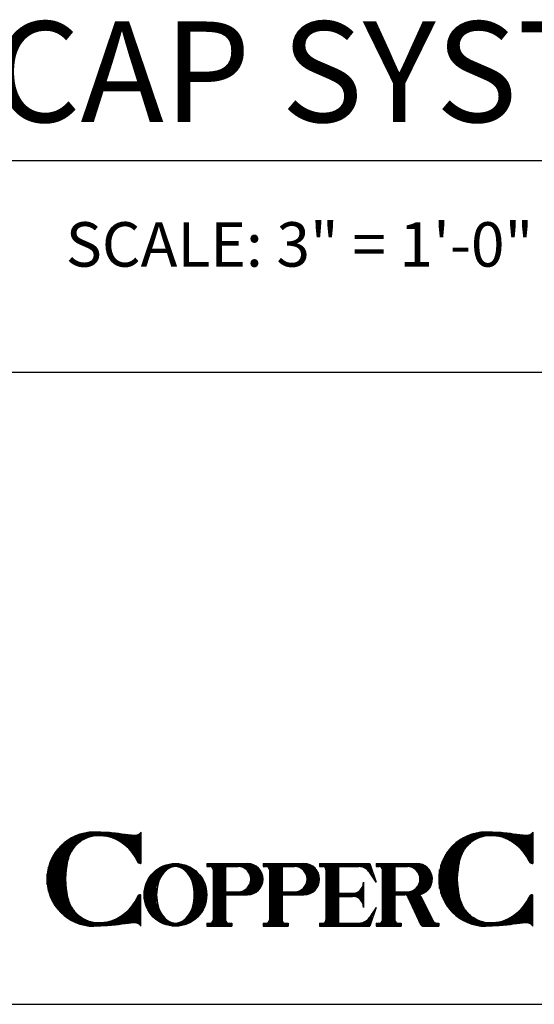
# Model space of a CAD drawing. Extents: x 0 to 8.5, y 35.6 to 46.6.
# Drawn here: x 3.7 to 4.9, y 35.6 to 38 of the extents above; entities that cross this region are included whole.
import ezdxf

# ---------------------------------------------------------------- set-up
doc = ezdxf.new("R2010")
doc.units = 0
doc.header["$MEASUREMENT"] = 0
doc.layers.get('0').update_dxf_attribs({"linetype": 'CONTINUOUS'})
doc.layers.add('1', color=3, linetype='CONTINUOUS')
doc.layers.add('2', color=1, linetype='CONTINUOUS')
doc.styles.add('H', font='HAND')

# ---------------------------------------------------------------- blocks, each defined once
blk = doc.blocks.new('*X6')
at = {"color": 0}
for p, q in [((6.7125, 3.6963), (6.7125, 3.7276)), ((6.7188, 3.6998), (6.7188, 3.7291)), ((6.725, 3.7027), (6.725, 3.7303)), ((6.7313, 3.7055), (6.7313, 3.7314)), ((6.7375, 3.7079), (6.7375, 3.7322)), ((6.7438, 3.71), (6.7438, 3.733)), ((6.75, 3.7118), (6.75, 3.7335)), ((6.7563, 3.7134), (6.7563, 3.7339)), ((6.7625, 3.7147), (6.7625, 3.7341)), ((6.7688, 3.7158), (6.7688, 3.7341)), ((6.775, 3.7166), (6.775, 3.734)), ((6.7812, 3.7172), (6.7812, 3.7339)), ((6.7875, 3.7175), (6.7875, 3.7337)), ((6.7938, 3.7176), (6.7938, 3.7336)), ((6.8, 3.7175), (6.8, 3.7334)), ((6.8063, 3.7171), (6.8063, 3.7332)), ((6.8125, 3.7165), (6.8125, 3.7329)), ((6.8188, 3.7156), (6.8188, 3.7327)), ((6.825, 3.7145), (6.825, 3.7324)), ((6.8313, 3.7132), (6.8313, 3.7321)), ((6.8375, 3.7117), (6.8375, 3.7317)), ((6.8438, 3.7099), (6.8438, 3.7313)), ((6.85, 3.708), (6.85, 3.7308)), ((6.8563, 3.7059), (6.8563, 3.7303)), ((6.8625, 3.7035), (6.8625, 3.7297)), ((6.8688, 3.7009), (6.8688, 3.729)), ((6.875, 3.6982), (6.875, 3.7283)), ((6.8813, 3.6951), (6.8813, 3.7275)), ((6.8875, 3.6919), (6.8875, 3.7267)), ((7, 3.5779), (7, 3.7318)), ((6.6188, 3.3185), (6.6188, 3.6811)), ((6.625, 3.3135), (6.625, 3.686)), ((6.6313, 3.5508), (6.6313, 3.6906)), ((6.6375, 3.5888), (6.6375, 3.6949)), ((6.6438, 3.6112), (6.6438, 3.6989)), ((6.65, 3.6266), (6.65, 3.7027)), ((6.6562, 3.6388), (6.6562, 3.7062)), ((6.6625, 3.6487), (6.6625, 3.7094)), ((6.6688, 3.6571), (6.6688, 3.7124)), ((6.675, 3.6647), (6.675, 3.7152)), ((6.6813, 3.6716), (6.6813, 3.7178)), ((6.6875, 3.6779), (6.6875, 3.7201)), ((6.6938, 3.6835), (6.6938, 3.7223)), ((6.7, 3.6883), (6.7, 3.7243)), ((6.7063, 3.6926), (6.7063, 3.7261)), ((6.8938, 3.6883), (6.8938, 3.7259)), ((6.9, 3.6845), (6.9, 3.7251)), ((6.9062, 3.6804), (6.9062, 3.7243)), ((6.9125, 3.676), (6.9125, 3.7235)), ((6.9188, 3.6713), (6.9188, 3.7226)), ((6.925, 3.6662), (6.925, 3.7218)), ((6.9313, 3.6607), (6.9313, 3.7209)), ((6.9375, 3.6547), (6.9375, 3.72)), ((6.9438, 3.6483), (6.9438, 3.7192)), ((6.95, 3.6413), (6.95, 3.7184)), ((6.9563, 3.6337), (6.9563, 3.7178)), ((6.9625, 3.6254), (6.9625, 3.7173)), ((6.9688, 3.6161), (6.9688, 3.7169)), ((6.975, 3.6057), (6.975, 3.7169)), ((6.9813, 3.5938), (6.9813, 3.7185)), ((6.9875, 3.5825), (6.9875, 3.7215)), ((6.9938, 3.5787), (6.9938, 3.7253)), ((6.575, 3.3657), (6.575, 3.6338)), ((6.5813, 3.3572), (6.5813, 3.6423)), ((6.5875, 3.3494), (6.5875, 3.6501)), ((6.5938, 3.3422), (6.5938, 3.6573)), ((6.6, 3.3356), (6.6, 3.6639)), ((6.6063, 3.3295), (6.6063, 3.6701)), ((6.6125, 3.3238), (6.6125, 3.6758)), ((6.55, 3.4119), (6.55, 3.5876)), ((6.5563, 3.3978), (6.5563, 3.6017)), ((6.5625, 3.3858), (6.5625, 3.6138)), ((6.5688, 3.3752), (6.5688, 3.6243)), ((6.5375, 3.4536), (6.5375, 3.546)), ((6.5438, 3.4293), (6.5438, 3.5702)), ((6.6313, 3.3089), (6.6313, 3.4488)), ((6.6375, 3.3046), (6.6375, 3.4108)), ((6.6438, 3.3006), (6.6438, 3.3884)), ((6.9688, 3.2826), (6.9688, 3.3834)), ((6.975, 3.2826), (6.975, 3.3938)), ((6.9813, 3.2811), (6.9813, 3.4057)), ((6.9875, 3.278), (6.9875, 3.417)), ((6.9938, 3.2742), (6.9938, 3.4209)), ((7, 3.2677), (7, 3.4216)), ((6.65, 3.2968), (6.65, 3.3729)), ((6.6562, 3.2934), (6.6562, 3.3607)), ((6.6625, 3.2901), (6.6625, 3.3508)), ((6.6688, 3.2871), (6.6688, 3.3424)), ((6.675, 3.2843), (6.675, 3.3349)), ((6.9313, 3.2786), (6.9313, 3.3389)), ((6.9375, 3.2795), (6.9375, 3.3448)), ((6.9438, 3.2804), (6.9438, 3.3512)), ((6.95, 3.2811), (6.95, 3.3582)), ((6.9563, 3.2817), (6.9563, 3.3658)), ((6.9625, 3.2823), (6.9625, 3.3742)), ((6.6813, 3.2817), (6.6813, 3.328)), ((6.6875, 3.2794), (6.6875, 3.3216)), ((6.6938, 3.2772), (6.6938, 3.3161)), ((6.7, 3.2753), (6.7, 3.3112)), ((6.7063, 3.2735), (6.7063, 3.3069)), ((6.7125, 3.2719), (6.7125, 3.3032)), ((6.7188, 3.2705), (6.7188, 3.2998)), ((6.725, 3.2692), (6.725, 3.2968)), ((6.7313, 3.2682), (6.7313, 3.2941)), ((6.7375, 3.2673), (6.7375, 3.2917)), ((6.7438, 3.2666), (6.7438, 3.2896)), ((6.75, 3.266), (6.75, 3.2877)), ((6.7563, 3.2656), (6.7563, 3.2862)), ((6.8313, 3.2675), (6.8313, 3.2863)), ((6.8375, 3.2678), (6.8375, 3.2879)), ((6.8438, 3.2682), (6.8438, 3.2896)), ((6.85, 3.2687), (6.85, 3.2915)), ((6.8563, 3.2692), (6.8563, 3.2937)), ((6.8625, 3.2698), (6.8625, 3.296)), ((6.8688, 3.2705), (6.8688, 3.2986)), ((6.875, 3.2713), (6.875, 3.3014)), ((6.8813, 3.272), (6.8813, 3.3044)), ((6.8875, 3.2728), (6.8875, 3.3077)), ((6.8938, 3.2736), (6.8938, 3.3112)), ((6.9, 3.2744), (6.9, 3.315)), ((6.9062, 3.2752), (6.9062, 3.3191)), ((6.9125, 3.2761), (6.9125, 3.3235)), ((6.9188, 3.2769), (6.9188, 3.3283)), ((6.925, 3.2778), (6.925, 3.3334)), ((6.7625, 3.2654), (6.7625, 3.2848)), ((6.7688, 3.2654), (6.7688, 3.2838)), ((6.775, 3.2655), (6.775, 3.283)), ((6.7812, 3.2656), (6.7812, 3.2824)), ((6.7875, 3.2658), (6.7875, 3.282)), ((6.7938, 3.266), (6.7938, 3.2819)), ((6.8, 3.2661), (6.8, 3.2821)), ((6.8063, 3.2664), (6.8063, 3.2824)), ((6.8125, 3.2666), (6.8125, 3.283)), ((6.8188, 3.2669), (6.8188, 3.2839)), ((6.825, 3.2672), (6.825, 3.285))]:
    blk.add_line(p, q, dxfattribs=at)
blk = doc.blocks.new('*X1')
at = {"color": 0}
for p, q in [((5.1125, 3.3086), (5.1125, 3.5346)), ((5.1188, 3.303), (5.1188, 3.5403)), ((5.125, 3.2979), (5.125, 3.5454)), ((5.1313, 3.4654), (5.1313, 3.55)), ((5.1375, 3.4879), (5.1375, 3.5541)), ((5.1438, 3.5029), (5.1438, 3.5578)), ((5.15, 3.5146), (5.15, 3.5611)), ((5.1562, 3.5242), (5.1562, 3.5641)), ((5.1625, 3.5321), (5.1625, 3.5668)), ((5.1688, 3.5386), (5.1688, 3.5691)), ((5.175, 3.5442), (5.175, 3.5711)), ((5.1813, 3.549), (5.1813, 3.5729)), ((5.1875, 3.5531), (5.1875, 3.5744)), ((5.1938, 3.5564), (5.1938, 3.5756)), ((5.2, 3.5589), (5.2, 3.5766)), ((5.2063, 3.5607), (5.2063, 3.5772)), ((5.2125, 3.5618), (5.2125, 3.5777)), ((5.2188, 3.5622), (5.2188, 3.5779)), ((5.225, 3.5621), (5.225, 3.5778)), ((5.2313, 3.5613), (5.2313, 3.5775)), ((5.2375, 3.5599), (5.2375, 3.577)), ((5.2438, 3.5578), (5.2438, 3.5761)), ((5.25, 3.555), (5.25, 3.5751)), ((5.2563, 3.5513), (5.2563, 3.5737)), ((5.2625, 3.5469), (5.2625, 3.5721)), ((5.2688, 3.5417), (5.2688, 3.5702)), ((5.275, 3.5357), (5.275, 3.568)), ((5.2812, 3.5285), (5.2812, 3.5656)), ((5.2875, 3.5199), (5.2875, 3.5628)), ((5.2938, 3.5094), (5.2938, 3.5596)), ((5.3, 3.4964), (5.3, 3.5561)), ((5.3063, 3.4787), (5.3063, 3.5522)), ((5.3125, 3.448), (5.3125, 3.5479)), ((5.3188, 3.3002), (5.3188, 3.5431)), ((5.325, 3.3056), (5.325, 3.5377)), ((5.3313, 3.3115), (5.3313, 3.5318)), ((5.0813, 3.3506), (5.0813, 3.4927)), ((5.0875, 3.3395), (5.0875, 3.5038)), ((5.0938, 3.3301), (5.0938, 3.5131)), ((5.1, 3.3221), (5.1, 3.5212)), ((5.1063, 3.3149), (5.1063, 3.5283)), ((5.3375, 3.3182), (5.3375, 3.5251)), ((5.3438, 3.3257), (5.3438, 3.5176)), ((5.35, 3.3344), (5.35, 3.5089)), ((5.3563, 3.3444), (5.3563, 3.4988)), ((5.3625, 3.3567), (5.3625, 3.4866)), ((5.0688, 3.384), (5.0688, 3.4593)), ((5.075, 3.3644), (5.075, 3.4788)), ((5.3688, 3.3726), (5.3688, 3.4707)), ((5.375, 3.399), (5.375, 3.4443)), ((5.3125, 3.2954), (5.3125, 3.3953)), ((5.1313, 3.2933), (5.1313, 3.3779)), ((5.1375, 3.2892), (5.1375, 3.3553)), ((5.1438, 3.2855), (5.1438, 3.3404)), ((5.3, 3.2872), (5.3, 3.3469)), ((5.3063, 3.2911), (5.3063, 3.3645)), ((5.15, 3.2822), (5.15, 3.3287)), ((5.1562, 3.2792), (5.1562, 3.3191)), ((5.1625, 3.2765), (5.1625, 3.3112)), ((5.1688, 3.2742), (5.1688, 3.3046)), ((5.175, 3.2721), (5.175, 3.2991)), ((5.1813, 3.2704), (5.1813, 3.2943)), ((5.1875, 3.2689), (5.1875, 3.2901)), ((5.1938, 3.2677), (5.1938, 3.2868)), ((5.2438, 3.2671), (5.2438, 3.2854)), ((5.25, 3.2682), (5.25, 3.2883)), ((5.2563, 3.2696), (5.2563, 3.292)), ((5.2625, 3.2712), (5.2625, 3.2964)), ((5.2688, 3.2731), (5.2688, 3.3016)), ((5.275, 3.2752), (5.275, 3.3076)), ((5.2812, 3.2777), (5.2812, 3.3148)), ((5.2875, 3.2805), (5.2875, 3.3234)), ((5.2938, 3.2837), (5.2938, 3.3339)), ((5.2, 3.2667), (5.2, 3.2844)), ((5.2063, 3.266), (5.2063, 3.2826)), ((5.2125, 3.2656), (5.2125, 3.2815)), ((5.2188, 3.2654), (5.2188, 3.281)), ((5.225, 3.2655), (5.225, 3.2812)), ((5.2313, 3.2658), (5.2313, 3.2819)), ((5.2375, 3.2663), (5.2375, 3.2833))]:
    blk.add_line(p, q, dxfattribs=at)
blk = doc.blocks.new('*X0')
at = {"color": 0}
for p, q in [((4.7563, 3.6945), (4.7563, 3.7269)), ((4.7625, 3.6981), (4.7625, 3.7284)), ((4.7687, 3.7013), (4.7687, 3.7297)), ((4.775, 3.7042), (4.775, 3.7308)), ((4.7812, 3.7067), (4.7812, 3.7318)), ((4.7875, 3.709), (4.7875, 3.7326)), ((4.7938, 3.7109), (4.7938, 3.7333)), ((4.8, 3.7126), (4.8, 3.7337)), ((4.8063, 3.7141), (4.8063, 3.734)), ((4.8125, 3.7153), (4.8125, 3.7341)), ((4.8188, 3.7162), (4.8188, 3.7341)), ((4.825, 3.7169), (4.825, 3.734)), ((4.8313, 3.7174), (4.8313, 3.7338)), ((4.8375, 3.7176), (4.8375, 3.7337)), ((4.8438, 3.7176), (4.8438, 3.7335)), ((4.85, 3.7173), (4.85, 3.7333)), ((4.8563, 3.7168), (4.8563, 3.733)), ((4.8625, 3.7161), (4.8625, 3.7328)), ((4.8688, 3.7151), (4.8688, 3.7325)), ((4.875, 3.7139), (4.875, 3.7322)), ((4.8813, 3.7125), (4.8813, 3.7319)), ((4.8875, 3.7108), (4.8875, 3.7315)), ((4.8938, 3.709), (4.8938, 3.7311)), ((4.9, 3.707), (4.9, 3.7306)), ((4.9062, 3.7047), (4.9062, 3.73)), ((4.9125, 3.7023), (4.9125, 3.7294)), ((4.9188, 3.6996), (4.9188, 3.7287)), ((4.925, 3.6967), (4.925, 3.7279)), ((4.9313, 3.6935), (4.9313, 3.7271)), ((5.0438, 3.578), (5.0438, 3.7281)), ((4.6625, 3.3211), (4.6625, 3.6785)), ((4.6688, 3.3159), (4.6688, 3.6836)), ((4.675, 3.5192), (4.675, 3.6884)), ((4.6813, 3.5725), (4.6813, 3.6928)), ((4.6875, 3.6012), (4.6875, 3.697)), ((4.6938, 3.6194), (4.6938, 3.7008)), ((4.7, 3.633), (4.7, 3.7045)), ((4.7062, 3.644), (4.7062, 3.7078)), ((4.7125, 3.6531), (4.7125, 3.7109)), ((4.7188, 3.661), (4.7188, 3.7138)), ((4.725, 3.6682), (4.725, 3.7165)), ((4.7313, 3.6749), (4.7313, 3.719)), ((4.7375, 3.6809), (4.7375, 3.7213)), ((4.7438, 3.686), (4.7438, 3.7233)), ((4.75, 3.6905), (4.75, 3.7252)), ((4.9375, 3.6901), (4.9375, 3.7263)), ((4.9438, 3.6865), (4.9438, 3.7255)), ((4.95, 3.6825), (4.95, 3.7247)), ((4.9563, 3.6783), (4.9563, 3.7239)), ((4.9625, 3.6737), (4.9625, 3.723)), ((4.9688, 3.6688), (4.9688, 3.7222)), ((4.975, 3.6635), (4.975, 3.7213)), ((4.9813, 3.6578), (4.9813, 3.7204)), ((4.9875, 3.6516), (4.9875, 3.7196)), ((4.9938, 3.6449), (4.9938, 3.7188)), ((5, 3.6376), (5, 3.7181)), ((5.0063, 3.6296), (5.0063, 3.7175)), ((5.0125, 3.6209), (5.0125, 3.7171)), ((5.0188, 3.6111), (5.0188, 3.7169)), ((5.025, 3.6), (5.025, 3.7174)), ((5.0312, 3.5871), (5.0312, 3.7199)), ((5.0375, 3.5801), (5.0375, 3.7233)), ((4.6188, 3.3703), (4.6188, 3.6292)), ((4.625, 3.3614), (4.625, 3.6382)), ((4.6313, 3.3532), (4.6313, 3.6463)), ((4.6375, 3.3457), (4.6375, 3.6538)), ((4.6437, 3.3388), (4.6437, 3.6607)), ((4.65, 3.3325), (4.65, 3.6671)), ((4.6562, 3.3266), (4.6562, 3.673)), ((4.5938, 3.4201), (4.5938, 3.5795)), ((4.6, 3.4045), (4.6, 3.595)), ((4.6063, 3.3916), (4.6063, 3.608)), ((4.6125, 3.3803), (4.6125, 3.6192)), ((4.5875, 3.4401), (4.5875, 3.5594)), ((4.5812, 3.4735), (4.5812, 3.526)), ((4.675, 3.3112), (4.675, 3.4803)), ((4.6813, 3.3067), (4.6813, 3.427)), ((4.6875, 3.3026), (4.6875, 3.3983)), ((5.0188, 3.2827), (5.0188, 3.3885)), ((5.025, 3.2822), (5.025, 3.3996)), ((5.0312, 3.2796), (5.0312, 3.4124)), ((5.0375, 3.2762), (5.0375, 3.4194)), ((5.0438, 3.2714), (5.0438, 3.4215)), ((4.6938, 3.2987), (4.6938, 3.3801)), ((4.7, 3.2951), (4.7, 3.3665)), ((4.7062, 3.2917), (4.7062, 3.3556)), ((4.7125, 3.2886), (4.7125, 3.3464)), ((4.7188, 3.2857), (4.7188, 3.3386)), ((4.975, 3.2782), (4.975, 3.3361)), ((4.9813, 3.2791), (4.9813, 3.3418)), ((4.9875, 3.28), (4.9875, 3.3479)), ((4.9938, 3.2807), (4.9938, 3.3546)), ((5, 3.2814), (5, 3.3619)), ((5.0063, 3.282), (5.0063, 3.3699)), ((5.0125, 3.2824), (5.0125, 3.3787)), ((4.725, 3.283), (4.725, 3.3314)), ((4.7313, 3.2805), (4.7313, 3.3246)), ((4.7375, 3.2783), (4.7375, 3.3186)), ((4.7438, 3.2762), (4.7438, 3.3135)), ((4.75, 3.2743), (4.75, 3.309)), ((4.7563, 3.2727), (4.7563, 3.305)), ((4.7625, 3.2712), (4.7625, 3.3015)), ((4.7687, 3.2698), (4.7687, 3.2983)), ((4.775, 3.2687), (4.775, 3.2954)), ((4.7812, 3.2677), (4.7812, 3.2928)), ((4.7875, 3.2669), (4.7875, 3.2906)), ((4.7938, 3.2663), (4.7938, 3.2886)), ((4.8, 3.2658), (4.8, 3.2869)), ((4.8063, 3.2655), (4.8063, 3.2855)), ((4.875, 3.2673), (4.875, 3.2856)), ((4.8813, 3.2676), (4.8813, 3.2871)), ((4.8875, 3.268), (4.8875, 3.2887)), ((4.8938, 3.2684), (4.8938, 3.2905)), ((4.9, 3.269), (4.9, 3.2926)), ((4.9062, 3.2695), (4.9062, 3.2948)), ((4.9125, 3.2702), (4.9125, 3.2973)), ((4.9188, 3.2709), (4.9188, 3.3)), ((4.925, 3.2716), (4.925, 3.3029)), ((4.9313, 3.2724), (4.9313, 3.306)), ((4.9375, 3.2732), (4.9375, 3.3094)), ((4.9438, 3.274), (4.9438, 3.3131)), ((4.95, 3.2748), (4.95, 3.317)), ((4.9563, 3.2757), (4.9563, 3.3213)), ((4.9625, 3.2765), (4.9625, 3.3258)), ((4.9688, 3.2773), (4.9688, 3.3308)), ((4.8125, 3.2654), (4.8125, 3.2843)), ((4.8188, 3.2655), (4.8188, 3.2833)), ((4.825, 3.2656), (4.825, 3.2826)), ((4.8313, 3.2657), (4.8313, 3.2822)), ((4.8375, 3.2659), (4.8375, 3.282)), ((4.8438, 3.266), (4.8438, 3.282)), ((4.85, 3.2663), (4.85, 3.2822)), ((4.8563, 3.2665), (4.8563, 3.2827)), ((4.8625, 3.2667), (4.8625, 3.2834)), ((4.8688, 3.267), (4.8688, 3.2844))]:
    blk.add_line(p, q, dxfattribs=at)
blk = doc.blocks.new('*X4')
at = {"color": 0}
for p, q in [((5.9438, 3.5623), (5.9438, 3.5779)), ((5.95, 3.5623), (5.95, 3.5779)), ((5.9563, 3.5622), (5.9563, 3.5779)), ((5.9625, 3.5602), (5.9625, 3.5779)), ((5.9688, 3.5536), (5.9688, 3.5779)), ((5.975, 3.2654), (5.975, 3.5779)), ((5.9813, 3.2654), (5.9813, 3.5779)), ((5.9875, 3.2654), (5.9875, 3.5779)), ((5.9938, 3.2654), (5.9938, 3.5779)), ((6, 3.2654), (6, 3.5779)), ((6.0063, 3.2654), (6.0063, 3.5779)), ((6.0125, 3.2654), (6.0125, 3.5779)), ((6.0188, 3.2654), (6.0188, 3.5779)), ((6.025, 3.2654), (6.025, 3.5779)), ((6.0312, 3.2654), (6.0312, 3.5779)), ((6.0375, 3.5623), (6.0375, 3.5779)), ((6.0438, 3.5623), (6.0438, 3.5779)), ((6.05, 3.5623), (6.05, 3.5779)), ((6.0563, 3.5623), (6.0563, 3.5779)), ((6.0625, 3.5623), (6.0625, 3.5779)), ((6.0688, 3.5623), (6.0688, 3.5779)), ((6.075, 3.5623), (6.075, 3.5779)), ((6.0813, 3.5623), (6.0813, 3.5779)), ((6.0875, 3.5623), (6.0875, 3.5779)), ((6.0938, 3.5623), (6.0938, 3.5779)), ((6.1, 3.5623), (6.1, 3.5779)), ((6.1063, 3.5623), (6.1063, 3.5779)), ((6.1125, 3.5623), (6.1125, 3.5779)), ((6.1188, 3.5623), (6.1188, 3.5779)), ((6.125, 3.5623), (6.125, 3.5779)), ((6.1313, 3.5623), (6.1313, 3.5779)), ((6.1375, 3.5622), (6.1375, 3.5779)), ((6.1438, 3.5617), (6.1438, 3.5779)), ((6.15, 3.5605), (6.15, 3.5779)), ((6.1562, 3.5587), (6.1562, 3.5779)), ((6.1625, 3.5561), (6.1625, 3.5779)), ((6.1688, 3.5526), (6.1688, 3.5779)), ((6.175, 3.5481), (6.175, 3.5779)), ((6.1813, 3.5422), (6.1813, 3.5779)), ((6.1875, 3.5342), (6.1875, 3.5779)), ((6.1938, 3.5247), (6.1938, 3.5641)), ((6.2, 3.5152), (6.2, 3.5454)), ((6.2063, 3.5057), (6.2063, 3.5266)), ((6.2125, 3.4962), (6.2125, 3.5079)), ((6.2188, 3.4867), (6.2188, 3.4891)), ((6.125, 3.4093), (6.125, 3.434)), ((6.1313, 3.4061), (6.1313, 3.4372)), ((6.1375, 3.4017), (6.1375, 3.4415)), ((6.1438, 3.3959), (6.1438, 3.4474)), ((6.15, 3.3875), (6.15, 3.4558)), ((6.1562, 3.3725), (6.1562, 3.4708)), ((6.0375, 3.4138), (6.0375, 3.4295)), ((6.0438, 3.4138), (6.0438, 3.4295)), ((6.05, 3.4138), (6.05, 3.4295)), ((6.0563, 3.4138), (6.0563, 3.4295)), ((6.0625, 3.4138), (6.0625, 3.4295)), ((6.0688, 3.4138), (6.0688, 3.4295)), ((6.075, 3.4138), (6.075, 3.4295)), ((6.0813, 3.4138), (6.0813, 3.4295)), ((6.0875, 3.4138), (6.0875, 3.4295)), ((6.0938, 3.4138), (6.0938, 3.4295)), ((6.1, 3.4138), (6.1, 3.4295)), ((6.1063, 3.4137), (6.1063, 3.4295)), ((6.1125, 3.413), (6.1125, 3.4302)), ((6.1188, 3.4116), (6.1188, 3.4317)), ((6.2063, 3.3167), (6.2063, 3.3376)), ((6.2125, 3.3354), (6.2125, 3.3471)), ((6.2188, 3.3542), (6.2188, 3.3566)), ((5.9688, 3.2654), (5.9688, 3.2896)), ((6.1625, 3.2654), (6.1625, 3.2872)), ((6.1688, 3.2654), (6.1688, 3.2907)), ((6.175, 3.2654), (6.175, 3.2952)), ((6.1813, 3.2654), (6.1813, 3.3011)), ((6.1875, 3.2654), (6.1875, 3.3091)), ((6.1938, 3.2792), (6.1938, 3.3186)), ((6.2, 3.2979), (6.2, 3.3281)), ((5.9438, 3.2654), (5.9438, 3.281)), ((5.95, 3.2654), (5.95, 3.281)), ((5.9563, 3.2654), (5.9563, 3.2811)), ((5.9625, 3.2654), (5.9625, 3.2831)), ((6.0375, 3.2654), (6.0375, 3.281)), ((6.0438, 3.2654), (6.0438, 3.281)), ((6.05, 3.2654), (6.05, 3.281)), ((6.0563, 3.2654), (6.0563, 3.281)), ((6.0625, 3.2654), (6.0625, 3.281)), ((6.0688, 3.2654), (6.0688, 3.281)), ((6.075, 3.2654), (6.075, 3.281)), ((6.0813, 3.2654), (6.0813, 3.281)), ((6.0875, 3.2654), (6.0875, 3.281)), ((6.0938, 3.2654), (6.0938, 3.281)), ((6.1, 3.2654), (6.1, 3.281)), ((6.1063, 3.2654), (6.1063, 3.281)), ((6.1125, 3.2654), (6.1125, 3.281)), ((6.1188, 3.2654), (6.1188, 3.281)), ((6.125, 3.2654), (6.125, 3.281)), ((6.1313, 3.2654), (6.1313, 3.281)), ((6.1375, 3.2654), (6.1375, 3.2811)), ((6.1438, 3.2654), (6.1438, 3.2816)), ((6.15, 3.2654), (6.15, 3.2828)), ((6.1562, 3.2654), (6.1562, 3.2846))]:
    blk.add_line(p, q, dxfattribs=at)
blk = doc.blocks.new('*X2')
at = {"color": 0}
for p, q in [((5.3813, 3.5623), (5.3813, 3.5779)), ((5.3875, 3.5623), (5.3875, 3.5779)), ((5.3938, 3.5622), (5.3938, 3.5779)), ((5.4, 3.5602), (5.4, 3.5779)), ((5.4062, 3.5536), (5.4062, 3.5779)), ((5.4125, 3.2654), (5.4125, 3.5779)), ((5.4188, 3.2654), (5.4188, 3.5779)), ((5.425, 3.2654), (5.425, 3.5779)), ((5.4313, 3.2654), (5.4313, 3.5779)), ((5.4375, 3.2654), (5.4375, 3.5779)), ((5.4438, 3.2654), (5.4438, 3.5779)), ((5.45, 3.2654), (5.45, 3.5779)), ((5.4563, 3.2654), (5.4563, 3.5779)), ((5.4625, 3.2654), (5.4625, 3.5779)), ((5.4688, 3.2654), (5.4688, 3.5779)), ((5.475, 3.5623), (5.475, 3.5779)), ((5.4813, 3.5623), (5.4813, 3.5779)), ((5.4875, 3.5623), (5.4875, 3.5779)), ((5.4938, 3.5623), (5.4938, 3.5779)), ((5.5, 3.5623), (5.5, 3.5779)), ((5.5063, 3.5623), (5.5063, 3.5779)), ((5.5125, 3.5623), (5.5125, 3.5779)), ((5.5188, 3.5623), (5.5188, 3.5779)), ((5.525, 3.5623), (5.525, 3.5779)), ((5.5312, 3.5623), (5.5312, 3.5779)), ((5.5375, 3.5621), (5.5375, 3.5779)), ((5.5438, 3.5613), (5.5438, 3.5779)), ((5.55, 3.5599), (5.55, 3.5779)), ((5.5563, 3.5577), (5.5563, 3.5779)), ((5.5625, 3.5548), (5.5625, 3.5779)), ((5.5688, 3.551), (5.5688, 3.5779)), ((5.575, 3.546), (5.575, 3.5779)), ((5.5813, 3.5394), (5.5813, 3.5779)), ((5.5875, 3.5302), (5.5875, 3.5775)), ((5.5938, 3.514), (5.5938, 3.5766)), ((5.6, 3.4243), (5.6, 3.5752)), ((5.6063, 3.4263), (5.6063, 3.5733)), ((5.6125, 3.4288), (5.6125, 3.5707)), ((5.6188, 3.4321), (5.6188, 3.5675)), ((5.625, 3.4361), (5.625, 3.5635)), ((5.6313, 3.441), (5.6313, 3.5585)), ((5.6375, 3.4471), (5.6375, 3.5524)), ((5.6438, 3.4549), (5.6438, 3.5446)), ((5.65, 3.4655), (5.65, 3.534)), ((5.5938, 3.4229), (5.5938, 3.4855)), ((5.6562, 3.4838), (5.6562, 3.5158)), ((5.475, 3.4216), (5.475, 3.4373)), ((5.4813, 3.4216), (5.4813, 3.4373)), ((5.4875, 3.4216), (5.4875, 3.4373)), ((5.4938, 3.4216), (5.4938, 3.4373)), ((5.5, 3.4216), (5.5, 3.4373)), ((5.5063, 3.4216), (5.5063, 3.4373)), ((5.5125, 3.4216), (5.5125, 3.4373)), ((5.5188, 3.4216), (5.5188, 3.4373)), ((5.525, 3.4216), (5.525, 3.4373)), ((5.5312, 3.4216), (5.5312, 3.4373)), ((5.5375, 3.4216), (5.5375, 3.4374)), ((5.5438, 3.4216), (5.5438, 3.4382)), ((5.55, 3.4216), (5.55, 3.4396)), ((5.5563, 3.4216), (5.5563, 3.4418)), ((5.5625, 3.4216), (5.5625, 3.4447)), ((5.5688, 3.4216), (5.5688, 3.4486)), ((5.575, 3.4216), (5.575, 3.4536)), ((5.5813, 3.4217), (5.5813, 3.4602)), ((5.5875, 3.422), (5.5875, 3.4693)), ((5.4062, 3.2654), (5.4062, 3.2896)), ((5.475, 3.2654), (5.475, 3.2856)), ((5.3813, 3.2654), (5.3813, 3.281)), ((5.3875, 3.2654), (5.3875, 3.281)), ((5.3938, 3.2654), (5.3938, 3.2811)), ((5.4, 3.2654), (5.4, 3.2831)), ((5.4813, 3.2654), (5.4813, 3.2818)), ((5.4875, 3.2654), (5.4875, 3.281)), ((5.4938, 3.2654), (5.4938, 3.281)), ((5.5, 3.2654), (5.5, 3.281))]:
    blk.add_line(p, q, dxfattribs=at)
blk = doc.blocks.new('*X3')
at = {"color": 0}
for p, q in [((5.6625, 3.5623), (5.6625, 3.5779)), ((5.6688, 3.5623), (5.6688, 3.5779)), ((5.675, 3.5622), (5.675, 3.5779)), ((5.6813, 3.5602), (5.6813, 3.5779)), ((5.6875, 3.5536), (5.6875, 3.5779)), ((5.6938, 3.2654), (5.6938, 3.5779)), ((5.7, 3.2654), (5.7, 3.5779)), ((5.7063, 3.2654), (5.7063, 3.5779)), ((5.7125, 3.2654), (5.7125, 3.5779)), ((5.7188, 3.2654), (5.7188, 3.5779)), ((5.725, 3.2654), (5.725, 3.5779)), ((5.7313, 3.2654), (5.7313, 3.5779)), ((5.7375, 3.2654), (5.7375, 3.5779)), ((5.7438, 3.2654), (5.7438, 3.5779)), ((5.75, 3.2654), (5.75, 3.5779)), ((5.7563, 3.5623), (5.7563, 3.5779)), ((5.7625, 3.5623), (5.7625, 3.5779)), ((5.7688, 3.5623), (5.7688, 3.5779)), ((5.775, 3.5623), (5.775, 3.5779)), ((5.7812, 3.5623), (5.7812, 3.5779)), ((5.7875, 3.5623), (5.7875, 3.5779)), ((5.7938, 3.5623), (5.7938, 3.5779)), ((5.8, 3.5623), (5.8, 3.5779)), ((5.8063, 3.5623), (5.8063, 3.5779)), ((5.8125, 3.5623), (5.8125, 3.5779)), ((5.8188, 3.5621), (5.8188, 3.5779)), ((5.825, 3.5613), (5.825, 3.5779)), ((5.8313, 3.5599), (5.8313, 3.5779)), ((5.8375, 3.5577), (5.8375, 3.5779)), ((5.8438, 3.5548), (5.8438, 3.5779)), ((5.85, 3.551), (5.85, 3.5779)), ((5.8563, 3.546), (5.8563, 3.5779)), ((5.8625, 3.5394), (5.8625, 3.5779)), ((5.8688, 3.5302), (5.8688, 3.5775)), ((5.875, 3.514), (5.875, 3.5766)), ((5.8813, 3.4243), (5.8813, 3.5752)), ((5.8875, 3.4263), (5.8875, 3.5733)), ((5.8938, 3.4288), (5.8938, 3.5707)), ((5.9, 3.4321), (5.9, 3.5675)), ((5.9062, 3.4361), (5.9062, 3.5635)), ((5.9125, 3.441), (5.9125, 3.5585)), ((5.9188, 3.4471), (5.9188, 3.5524)), ((5.925, 3.4549), (5.925, 3.5446)), ((5.9313, 3.4655), (5.9313, 3.534)), ((5.875, 3.4229), (5.875, 3.4855)), ((5.9375, 3.4838), (5.9375, 3.5158)), ((5.7563, 3.4216), (5.7563, 3.4373)), ((5.7625, 3.4216), (5.7625, 3.4373)), ((5.7688, 3.4216), (5.7688, 3.4373)), ((5.775, 3.4216), (5.775, 3.4373)), ((5.7812, 3.4216), (5.7812, 3.4373)), ((5.7875, 3.4216), (5.7875, 3.4373)), ((5.7938, 3.4216), (5.7938, 3.4373)), ((5.8, 3.4216), (5.8, 3.4373)), ((5.8063, 3.4216), (5.8063, 3.4373)), ((5.8125, 3.4216), (5.8125, 3.4373)), ((5.8188, 3.4216), (5.8188, 3.4374)), ((5.825, 3.4216), (5.825, 3.4382)), ((5.8313, 3.4216), (5.8313, 3.4396)), ((5.8375, 3.4216), (5.8375, 3.4418)), ((5.8438, 3.4216), (5.8438, 3.4447)), ((5.85, 3.4216), (5.85, 3.4486)), ((5.8563, 3.4216), (5.8563, 3.4536)), ((5.8625, 3.4217), (5.8625, 3.4602)), ((5.8688, 3.422), (5.8688, 3.4693)), ((5.6875, 3.2654), (5.6875, 3.2896)), ((5.7563, 3.2654), (5.7563, 3.2856)), ((5.6625, 3.2654), (5.6625, 3.281)), ((5.6688, 3.2654), (5.6688, 3.281)), ((5.675, 3.2654), (5.675, 3.2811)), ((5.6813, 3.2654), (5.6813, 3.2831)), ((5.7625, 3.2654), (5.7625, 3.2818)), ((5.7688, 3.2654), (5.7688, 3.281)), ((5.775, 3.2654), (5.775, 3.281)), ((5.7812, 3.2654), (5.7812, 3.281))]:
    blk.add_line(p, q, dxfattribs=at)
blk = doc.blocks.new('*X5')
at = {"color": 0}
for p, q in [((6.225, 3.5623), (6.225, 3.5779)), ((6.2313, 3.5623), (6.2313, 3.5779)), ((6.2375, 3.5622), (6.2375, 3.5779)), ((6.2438, 3.5602), (6.2438, 3.5779)), ((6.25, 3.5536), (6.25, 3.5779)), ((6.2563, 3.2654), (6.2563, 3.5779)), ((6.2625, 3.2654), (6.2625, 3.5779)), ((6.2688, 3.2654), (6.2688, 3.5779)), ((6.275, 3.2654), (6.275, 3.5779)), ((6.2812, 3.2654), (6.2812, 3.5779)), ((6.2875, 3.2654), (6.2875, 3.5779)), ((6.2938, 3.2654), (6.2938, 3.5779)), ((6.3, 3.2654), (6.3, 3.5779)), ((6.3063, 3.2654), (6.3063, 3.5779)), ((6.3125, 3.2654), (6.3125, 3.5779)), ((6.3188, 3.5623), (6.3188, 3.5779)), ((6.325, 3.5623), (6.325, 3.5779)), ((6.3313, 3.5623), (6.3313, 3.5779)), ((6.3375, 3.5623), (6.3375, 3.5779)), ((6.3438, 3.5623), (6.3438, 3.5779)), ((6.35, 3.5623), (6.35, 3.5779)), ((6.3563, 3.5623), (6.3563, 3.5779)), ((6.3625, 3.5623), (6.3625, 3.5779)), ((6.3688, 3.5623), (6.3688, 3.5779)), ((6.375, 3.5623), (6.375, 3.5779)), ((6.3813, 3.5621), (6.3813, 3.5779)), ((6.3875, 3.5613), (6.3875, 3.5779)), ((6.3938, 3.5599), (6.3938, 3.5779)), ((6.4, 3.5577), (6.4, 3.5779)), ((6.4062, 3.5548), (6.4062, 3.5779)), ((6.4125, 3.551), (6.4125, 3.5779)), ((6.4188, 3.546), (6.4188, 3.5779)), ((6.425, 3.5394), (6.425, 3.5779)), ((6.4313, 3.5302), (6.4313, 3.5775)), ((6.4375, 3.514), (6.4375, 3.5766)), ((6.4438, 3.4243), (6.4438, 3.5752)), ((6.45, 3.4263), (6.45, 3.5733)), ((6.4563, 3.4288), (6.4563, 3.5707)), ((6.4625, 3.4321), (6.4625, 3.5675)), ((6.4687, 3.4361), (6.4687, 3.5635)), ((6.475, 3.441), (6.475, 3.5585)), ((6.4812, 3.4471), (6.4812, 3.5524)), ((6.4875, 3.4549), (6.4875, 3.5446)), ((6.4937, 3.4655), (6.4937, 3.534)), ((6.4375, 3.4229), (6.4375, 3.4855)), ((6.5, 3.4838), (6.5, 3.5158)), ((6.3188, 3.4216), (6.3188, 3.4373)), ((6.325, 3.4216), (6.325, 3.4373)), ((6.3313, 3.4216), (6.3313, 3.4373)), ((6.3375, 3.4216), (6.3375, 3.4373)), ((6.3438, 3.4216), (6.3438, 3.4373)), ((6.35, 3.4216), (6.35, 3.4373)), ((6.3563, 3.4216), (6.3563, 3.4373)), ((6.3625, 3.4216), (6.3625, 3.4373)), ((6.3688, 3.4208), (6.3688, 3.4373)), ((6.375, 3.4167), (6.375, 3.4373)), ((6.3813, 3.4052), (6.3813, 3.4374)), ((6.3875, 3.3918), (6.3875, 3.4382)), ((6.3938, 3.3784), (6.3938, 3.4396)), ((6.4, 3.365), (6.4, 3.4418)), ((6.4062, 3.3516), (6.4062, 3.4447)), ((6.4125, 3.3382), (6.4125, 3.4486)), ((6.4188, 3.3248), (6.4188, 3.4536)), ((6.425, 3.3114), (6.425, 3.4602)), ((6.4313, 3.298), (6.4313, 3.4693)), ((6.4375, 3.2846), (6.4375, 3.4199)), ((6.4438, 3.2718), (6.4438, 3.4141)), ((6.45, 3.2668), (6.45, 3.4019)), ((6.4563, 3.2654), (6.4563, 3.3895)), ((6.4625, 3.2654), (6.4625, 3.3772)), ((6.4687, 3.2654), (6.4687, 3.3649)), ((6.475, 3.2654), (6.475, 3.3526)), ((6.4812, 3.2654), (6.4812, 3.3403)), ((6.25, 3.2654), (6.25, 3.2896)), ((6.3188, 3.2654), (6.3188, 3.2856)), ((6.4875, 3.2654), (6.4875, 3.328)), ((6.4937, 3.2654), (6.4937, 3.3157)), ((6.5, 3.2654), (6.5, 3.3034)), ((6.5062, 3.2654), (6.5062, 3.2911)), ((6.225, 3.2654), (6.225, 3.281)), ((6.2313, 3.2654), (6.2313, 3.281)), ((6.2375, 3.2654), (6.2375, 3.2811)), ((6.2438, 3.2654), (6.2438, 3.2831)), ((6.325, 3.2654), (6.325, 3.2818)), ((6.3313, 3.2654), (6.3313, 3.281)), ((6.3375, 3.2654), (6.3375, 3.281)), ((6.3438, 3.2654), (6.3438, 3.281)), ((6.5125, 3.2654), (6.5125, 3.2835)), ((6.5188, 3.2654), (6.5188, 3.2812)), ((6.525, 3.2654), (6.525, 3.281)), ((6.5312, 3.2654), (6.5312, 3.281))]:
    blk.add_line(p, q, dxfattribs=at)
blk = doc.blocks.new('LOGO')
at = {"layer": '2'}
for p, q in [((-0.2815, 0.4086), (-0.2815, 0.3341)), ((0.649, 0.4086), (0.649, 0.3341)), ((-0.283, 0.3341), (-0.2815, 0.3341)), ((-0.1252, 0.3341), (-0.0284, 0.3341)), ((-0.1252, 0.3341), (-0.1252, 0.3267)), ((0.0088, 0.3341), (0.0088, 0.3267)), ((0.0088, 0.3341), (0.1056, 0.3341)), ((0.1428, 0.3341), (0.2619, 0.3341)), ((0.1428, 0.3341), (0.1428, 0.3267)), ((0.2619, 0.3341), (0.2768, 0.2895)), ((0.2768, 0.3341), (0.2768, 0.3267)), ((0.2768, 0.3341), (0.3736, 0.3341)), ((0.6476, 0.3341), (0.649, 0.3341)), ((-0.1252, 0.3267), (-0.1177, 0.3267)), ((-0.1103, 0.3193), (-0.1103, 0.2002)), ((-0.0805, 0.3267), (-0.0507, 0.3267)), ((-0.0805, 0.3267), (-0.0805, 0.2672)), ((0.0088, 0.3267), (0.0163, 0.3267)), ((0.0237, 0.3193), (0.0237, 0.2002)), ((0.0535, 0.3267), (0.0535, 0.2672)), ((0.0535, 0.3267), (0.0833, 0.3267)), ((0.1428, 0.3267), (0.1503, 0.3267)), ((0.1577, 0.3193), (0.1577, 0.2002)), ((0.1875, 0.3267), (0.2363, 0.3267)), ((0.1875, 0.3267), (0.1875, 0.2634)), ((0.2768, 0.2895), (0.2612, 0.3133)), ((0.2768, 0.3267), (0.2843, 0.3267)), ((0.2917, 0.3193), (0.2917, 0.2002)), ((0.3215, 0.3267), (0.3215, 0.2672)), ((0.3215, 0.3267), (0.3513, 0.3267)), ((0.247, 0.2895), (0.247, 0.2299)), ((-0.283, 0.2597), (-0.2815, 0.2597)), ((-0.2815, 0.1853), (-0.2815, 0.2597)), ((-0.0805, 0.2672), (-0.0507, 0.2672)), ((-0.0805, 0.2597), (-0.0284, 0.2597)), ((-0.0805, 0.2597), (-0.0805, 0.2002)), ((0.0535, 0.2672), (0.0833, 0.2672)), ((0.0535, 0.2597), (0.1056, 0.2597)), ((0.0535, 0.2597), (0.0535, 0.2002)), ((0.1875, 0.2634), (0.221, 0.2634)), ((0.3215, 0.2672), (0.3513, 0.2672)), ((0.3215, 0.2597), (0.345, 0.2597)), ((0.3215, 0.2597), (0.3215, 0.2002)), ((0.6476, 0.2597), (0.649, 0.2597)), ((0.649, 0.1853), (0.649, 0.2597)), ((0.1875, 0.256), (0.221, 0.256)), ((0.1875, 0.256), (0.1875, 0.1927)), ((0.3518, 0.2554), (0.3825, 0.1896)), ((0.3835, 0.2556), (0.4134, 0.1968)), ((0.2768, 0.2299), (0.2612, 0.2061)), ((0.2768, 0.2299), (0.2619, 0.1853)), ((-0.1252, 0.1927), (-0.1252, 0.1853)), ((-0.1252, 0.1927), (-0.1177, 0.1927)), ((-0.0731, 0.1927), (-0.0656, 0.1927)), ((-0.0656, 0.1927), (-0.0656, 0.1853)), ((0.0088, 0.1927), (0.0163, 0.1927)), ((0.0088, 0.1927), (0.0088, 0.1853)), ((0.0609, 0.1927), (0.0684, 0.1927)), ((0.0684, 0.1927), (0.0684, 0.1853)), ((0.1428, 0.1927), (0.1503, 0.1927)), ((0.1428, 0.1927), (0.1428, 0.1853)), ((0.1875, 0.1927), (0.2363, 0.1927)), ((0.2768, 0.1927), (0.2843, 0.1927)), ((0.2768, 0.1927), (0.2768, 0.1853)), ((0.3289, 0.1927), (0.3364, 0.1927)), ((0.3364, 0.1927), (0.3364, 0.1853)), ((0.42, 0.1927), (0.4257, 0.1927)), ((0.4257, 0.1927), (0.4257, 0.1853)), ((-0.1252, 0.1853), (-0.0656, 0.1853)), ((0.0088, 0.1853), (0.0684, 0.1853)), ((0.1428, 0.1853), (0.2619, 0.1853)), ((0.2768, 0.1853), (0.3364, 0.1853)), ((0.3892, 0.1853), (0.4257, 0.1853))]:
    blk.add_line(p, q, dxfattribs=at)
for points in [[(-0.3634, 0.1951, -0.159344), (-0.4121, 0.1997), (-0.4166, 0.2018), (-0.4219, 0.2048), (-0.4261, 0.2077), (-0.4297, 0.2106), (-0.4326, 0.2134), (-0.4352, 0.2161), (-0.4375, 0.2188), (-0.4397, 0.2214), (-0.4417, 0.224), (-0.4436, 0.2266), (-0.4453, 0.2294), (-0.447, 0.2324), (-0.4486, 0.2355), (-0.4502, 0.239), (-0.4517, 0.2428), (-0.4531, 0.2471), (-0.4545, 0.2522), (-0.4558, 0.2583), (-0.4571, 0.2656), (-0.4582, 0.2743), (-0.4592, 0.2847), (-0.4602, 0.2969), (-0.4592, 0.3092), (-0.4582, 0.3195), (-0.4571, 0.3282), (-0.4558, 0.3355), (-0.4545, 0.3416), (-0.4531, 0.3467), (-0.4517, 0.3511), (-0.4502, 0.3549), (-0.4486, 0.3583), (-0.447, 0.3615), (-0.4453, 0.3644), (-0.4436, 0.3672), (-0.4417, 0.3699), (-0.4397, 0.3725), (-0.4375, 0.3751), (-0.4352, 0.3777), (-0.4326, 0.3804), (-0.4297, 0.3833), (-0.4261, 0.3861), (-0.4219, 0.3891), (-0.4166, 0.3921), (-0.4121, 0.3942, -0.156675), (-0.3642, 0.399)], [(-0.2815, 0.4086, -0.041416), (-0.2839, 0.4056, -0.06321), (-0.2858, 0.404, -0.039981), (-0.2916, 0.401, -0.095384), (-0.2943, 0.4004, -0.015983), (-0.2973, 0.4004, -0.011205), (-0.3016, 0.4007, -0.0143), (-0.3118, 0.4018, 0.004794), (-0.3423, 0.4059, 0.017057), (-0.3612, 0.4075, 0.010106), (-0.3932, 0.4086)], [(0.5671, 0.1951, -0.159344), (0.5184, 0.1997), (0.5139, 0.2018), (0.5087, 0.2048), (0.5044, 0.2077), (0.5009, 0.2106), (0.4979, 0.2134), (0.4954, 0.2161), (0.493, 0.2188), (0.4909, 0.2214), (0.4888, 0.224), (0.487, 0.2266), (0.4852, 0.2294), (0.4835, 0.2324), (0.4819, 0.2355), (0.4804, 0.239), (0.4789, 0.2428), (0.4774, 0.2471), (0.476, 0.2522), (0.4747, 0.2583), (0.4735, 0.2656), (0.4723, 0.2743), (0.4713, 0.2847), (0.4704, 0.2969), (0.4713, 0.3092), (0.4723, 0.3195), (0.4735, 0.3282), (0.4747, 0.3355), (0.476, 0.3416), (0.4774, 0.3467), (0.4789, 0.3511), (0.4804, 0.3549), (0.4819, 0.3583), (0.4835, 0.3615), (0.4852, 0.3644), (0.487, 0.3672), (0.4888, 0.3699), (0.4909, 0.3725), (0.493, 0.3751), (0.4954, 0.3777), (0.4979, 0.3804), (0.5009, 0.3833), (0.5044, 0.3861), (0.5087, 0.3891), (0.5139, 0.3921), (0.5184, 0.3942, -0.159344), (0.5671, 0.3988)], [(0.649, 0.4086, -0.041416), (0.6467, 0.4056, -0.06321), (0.6448, 0.404, -0.039981), (0.6389, 0.401, -0.095384), (0.6362, 0.4004, -0.015983), (0.6332, 0.4004, -0.011205), (0.6289, 0.4007, -0.0143), (0.6187, 0.4018, 0.004794), (0.5882, 0.4059, 0.017057), (0.5693, 0.4075, 0.010106), (0.5374, 0.4086)], [(0.3776, 0.2597), (0.3776, 0.2599, 0.947009), (0.3736, 0.3341, 0.947009)], [(-0.2815, 0.1853, 0.041416), (-0.2839, 0.1882, 0.06321), (-0.2858, 0.1898, 0.039981), (-0.2916, 0.1929, 0.095384), (-0.2943, 0.1935, 0.015983), (-0.2973, 0.1935, 0.011205), (-0.3016, 0.1932, 0.0143), (-0.3118, 0.192, -0.004794), (-0.3423, 0.188, -0.017057), (-0.3612, 0.1863, -0.010106), (-0.3932, 0.1853)], [(0.649, 0.1853, 0.041416), (0.6467, 0.1882, 0.06321), (0.6448, 0.1898, 0.039981), (0.6389, 0.1929, 0.095384), (0.6362, 0.1935, 0.015983), (0.6332, 0.1935, 0.011205), (0.6289, 0.1932, 0.0143), (0.6187, 0.192, -0.004794), (0.5882, 0.188, -0.017057), (0.5693, 0.1863, -0.010106), (0.5374, 0.1853)]]:
    blk.add_lwpolyline(points, format="xyb", dxfattribs=at)
blk.add_lwpolyline([(-0.1996, 0.3267, 0.139889), (-0.2157, 0.3221, 0.107118), (-0.2312, 0.3071, 0.079812), (-0.2407, 0.2864, 0.067459), (-0.2443, 0.2597, 0.067459), (-0.2407, 0.233, 0.079812), (-0.2312, 0.2123, 0.107118), (-0.2157, 0.1973, 0.139889), (-0.1996, 0.1927, 0.139889), (-0.1836, 0.1973, 0.107118), (-0.168, 0.2123, 0.079812), (-0.1586, 0.233, 0.067459), (-0.155, 0.2597, 0.067459), (-0.1586, 0.2864, 0.079812), (-0.168, 0.3071, 0.107118), (-0.1836, 0.3221, 0.139889)], format="xyb", close=True, dxfattribs=at)
blk.add_circle((-0.1996, 0.2597), 0.0744, dxfattribs=at)
for centre, radius, start, end in [((-0.3932, 0.2969), 0.1117, 90, 180), ((-0.3866, 0.2952), 0.1061, 24.092, 77.8113), ((0.5374, 0.2969), 0.1117, 90, 180), ((0.5439, 0.2952), 0.1061, 24.092, 77.8113), ((-0.283, 0.3416), 0.00744, 204.092, 270), ((-0.0284, 0.2969), 0.0372, 270, 90), ((0.1056, 0.2969), 0.0372, 270, 90), ((0.6476, 0.3416), 0.00744, 204.092, 270), ((-0.1177, 0.3193), 0.00744, 0, 90), ((-0.0507, 0.2969), 0.0298, 270, 90), ((0.0163, 0.3193), 0.00744, 0, 90), ((0.0833, 0.2969), 0.0298, 270, 90), ((0.1503, 0.3193), 0.00744, 0, 90), ((0.2363, 0.2969), 0.0298, 33.3236, 90), ((0.2843, 0.3193), 0.00744, 0, 90), ((0.3513, 0.2969), 0.0298, 270, 90), ((-0.3932, 0.2969), 0.1117, 180, 270), ((0.221, 0.2895), 0.0261, 270, 0), ((0.5374, 0.2969), 0.1117, 180, 270), ((-0.283, 0.2523), 0.00744, 90, 155.908), ((0.345, 0.2523), 0.00744, 24.9992, 90), ((0.3768, 0.2523), 0.00744, 26.9154, 83.8524), ((0.6476, 0.2523), 0.00744, 90, 155.908), ((-0.3866, 0.2986), 0.1061, 282.1887, 335.908), ((0.221, 0.2299), 0.0261, 360, 90), ((0.5439, 0.2986), 0.1061, 282.1887, 335.908), ((-0.1177, 0.2002), 0.00744, 270, 0), ((-0.0731, 0.2002), 0.00744, 180, 270), ((0.0163, 0.2002), 0.00744, 270, 0), ((0.0609, 0.2002), 0.00744, 180, 270), ((0.1503, 0.2002), 0.00744, 270, 0), ((0.2363, 0.2225), 0.0298, 270, 326.6764), ((0.2843, 0.2002), 0.00744, 270, 0), ((0.3289, 0.2002), 0.00744, 180, 270), ((0.3892, 0.1927), 0.00744, 204.9992, 270), ((0.42, 0.2002), 0.00744, 206.9154, 270)]:
    blk.add_arc(centre, radius, start, end, dxfattribs=at)
at = {"layer": '2', "xscale": 0.4764352239123689, "yscale": 0.4764352239123689, "zscale": 0.4764352239123689}
for name in ['*X0', '*X6', '*X1', '*X2', '*X3', '*X4', '*X5']:
    blk.add_blockref(name, (-2.6868, -1.3705), dxfattribs=at)

msp = doc.modelspace()

# ---------------------------------------------------------------- linework, layer by layer
at = {"color": 3}
msp.add_line((1, 37.125), (8.25, 37.125), dxfattribs=at)
msp.add_line((0, 35.625), (8.5, 35.625))
at = {"layer": '1'}
msp.add_line((1.6083, 37.6272), (7.6417, 37.6272), dxfattribs=at)

# ---------------------------------------------------------------- block references
msp.add_blockref('LOGO', (4.25, 35.625))

# ---------------------------------------------------------------- texts
at = {"style": 'H'}
for s, height, p in [('VENT CAP SYSTEM', 0.238539, (2.7353, 37.7182)), ('SCALE: 3" = 1\'-0"', 0.105469, (3.7899, 37.3751))]:
    msp.add_text(s, height=height, dxfattribs=at).set_placement(p)

doc.saveas('drawing.dxf')
